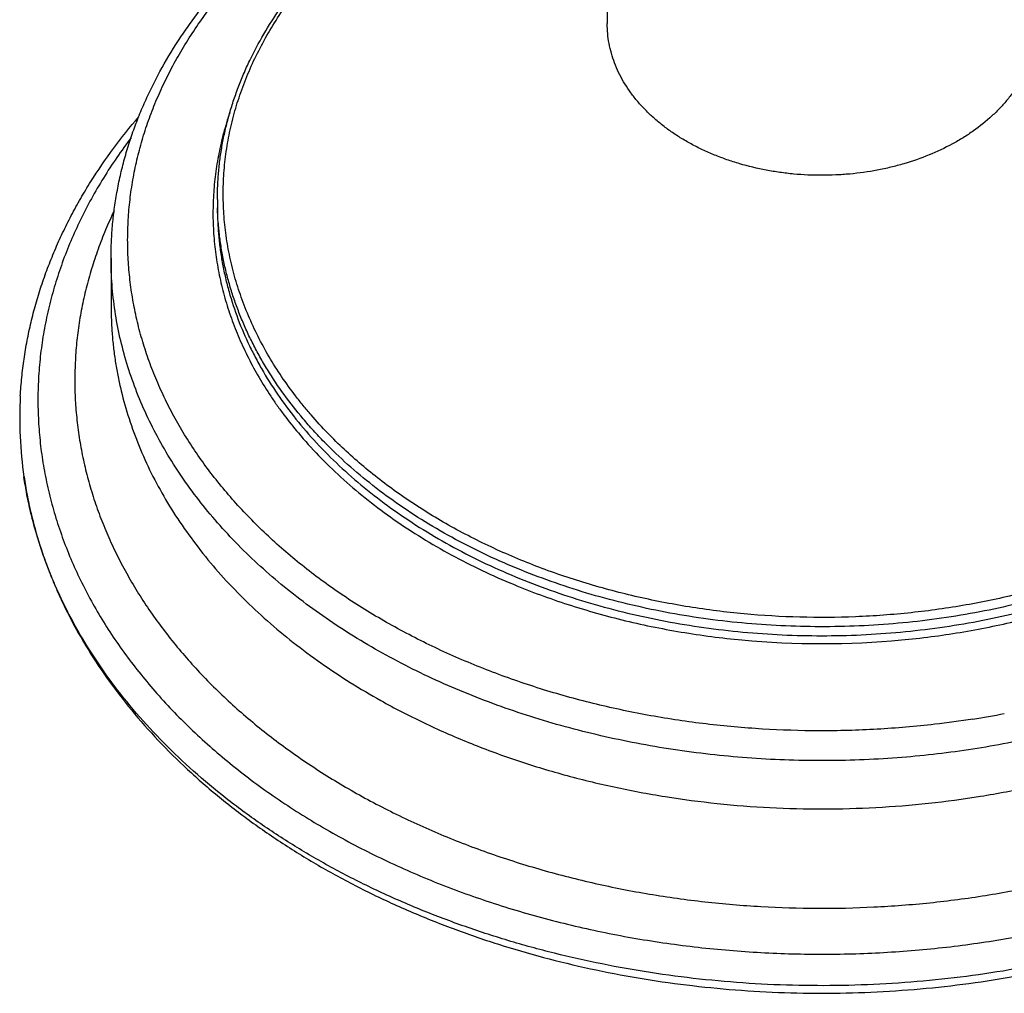
# Model space of a CAD drawing. Units: inches. Extents: x 7.17 to 14.92, y 3.36 to 11.61.
# Drawn here: x 8.9 to 11.54, y 3.36 to 5.97 of the extents above; entities that cross this region are included whole.
import ezdxf

# ---------------------------------------------------------------- set-up
doc = ezdxf.new("R2010")
doc.units = ezdxf.units.IN
doc.header["$LTSCALE"] = 1.21
doc.header["$MEASUREMENT"] = 0
doc.layers.get('0').update_dxf_attribs({"linetype": 'CONTINUOUS'})

msp = doc.modelspace()

# ---------------------------------------------------------------- linework, layer by layer
at = {"color": 7, "linetype": 'CONTINUOUS'}
for p, q in [((10.4723, 6.6209), (10.4723, 5.9562)), ((9.4273, 5.4852), (9.4273, 5.4611)), ((9.1423, 5.3278), (9.1423, 5.1983))]:
    msp.add_line(p, q, dxfattribs=at)
at = {"color": 9, "linetype": 'CONTINUOUS'}
msp.add_line((9.4277, 5.4611), (9.4276, 5.4625), dxfattribs=at)
for centre, radius, start, end in [((10.2374, 5.4852), 0.8101, 179.9999, 181.6008), ((11.0473, 6.597), 2.3027, 264.669, 275.3332), ((11.0608, 6.5756), 2.5141, 278.9563, 280.909)]:
    msp.add_arc(centre, radius, start, end, dxfattribs=at)
at = {"color": 7, "linetype": 'CONTINUOUS'}
msp.add_arc((9.9754, 4.8978), 1.078, 176.7936, 188.3559, dxfattribs=at)
for points, knots in [([(9.1423, 5.3278), (9.1423, 5.343), (9.143, 5.3734), (9.1462, 5.419), (9.1514, 5.4644), (9.1588, 5.5097), (9.1682, 5.5547), (9.1796, 5.5995), (9.1932, 5.6439), (9.2087, 5.688), (9.2262, 5.7316), (9.2524, 5.7893), (9.29, 5.8602), (9.3336, 5.9283), (9.372, 5.9814), (9.4132, 6.034), (9.4691, 6.0978), (9.5301, 6.158), (9.582, 6.2043), (9.6364, 6.2499), (9.7084, 6.3042), (9.7999, 6.3649), (9.8966, 6.421), (9.9981, 6.4725), (10.0683, 6.5033), (10.104, 6.5179)], [0, 0, 0, 0, 0.028097, 0.056218, 0.084387, 0.112629, 0.140967, 0.169424, 0.198022, 0.226782, 0.255726, 0.284873, 0.343835, 0.403816, 0.43423, 0.464937, 0.527265, 0.590875, 0.623177, 0.655813, 0.722078, 0.789671, 0.858559, 0.928692, 1, 1, 1, 1]), ([(9.4273, 5.4852), (9.4273, 5.4978), (9.4279, 5.5231), (9.4305, 5.5609), (9.4349, 5.5987), (9.441, 5.6364), (9.4489, 5.6739), (9.4585, 5.7111), (9.4698, 5.7482), (9.4828, 5.7849), (9.4974, 5.8213), (9.5193, 5.8695), (9.5509, 5.9288), (9.595, 5.9976), (9.6454, 6.0642), (9.7017, 6.1282), (9.7531, 6.1789), (9.797, 6.218), (9.8431, 6.2564), (9.904, 6.3023), (9.9815, 6.3537), (10.0636, 6.4013), (10.1499, 6.4449), (10.2094, 6.4711), (10.2398, 6.4835)], [0, 0, 0, 0, 0.027761, 0.05555, 0.083394, 0.111321, 0.139358, 0.16753, 0.195862, 0.224378, 0.253101, 0.282053, 0.340709, 0.4005, 0.461542, 0.523923, 0.587706, 0.620138, 0.652931, 0.719591, 0.787678, 0.857151, 0.927952, 1, 1, 1, 1]), ([(11.3348, 5.6041), (11.3128, 5.5951), (11.2787, 5.5832), (11.2321, 5.5709), (11.1839, 5.5605), (11.1347, 5.5536), (11.0849, 5.5502), (11.0348, 5.549), (10.9847, 5.5513), (10.9352, 5.5571), (10.8866, 5.5651), (10.839, 5.5765), (10.7931, 5.5912), (10.7599, 5.6037), (10.7279, 5.6177), (10.6973, 5.6332), (10.6682, 5.6501), (10.6407, 5.6683), (10.615, 5.6877), (10.5911, 5.7082), (10.5691, 5.7299), (10.5492, 5.7525), (10.5314, 5.776), (10.5159, 5.8002), (10.5026, 5.8252), (10.4916, 5.8507), (10.483, 5.8766), (10.4768, 5.903), (10.4731, 5.9295), (10.4723, 5.9473), (10.4723, 5.9562)], [0, 0, 0, 0, 0.066718, 0.100749, 0.13514, 0.20471, 0.239764, 0.274894, 0.34506, 0.379965, 0.414649, 0.483051, 0.516661, 0.54979, 0.582388, 0.614408, 0.645814, 0.676575, 0.706673, 0.736099, 0.764854, 0.792952, 0.820422, 0.847302, 0.873646, 0.899519, 0.924998, 0.950173, 0.975139, 1, 1, 1, 1]), ([(11.6223, 5.9562), (11.6223, 5.9473), (11.6215, 5.9295), (11.6178, 5.903), (11.6116, 5.8766), (11.603, 5.8507), (11.5921, 5.8252), (11.5788, 5.8002), (11.5632, 5.776), (11.5454, 5.7525), (11.5255, 5.7299), (11.4959, 5.7007), (11.4627, 5.6741), (11.4264, 5.6501), (11.3873, 5.6274), (11.3562, 5.6128), (11.3348, 5.6041)], [0, 0, 0, 0, 0.055227, 0.110688, 0.166613, 0.223215, 0.280691, 0.339212, 0.398925, 0.459948, 0.522368, 0.586246, 0.718406, 0.786742, 0.856507, 1, 1, 1, 1]), ([(8.8991, 4.9581), (8.9, 4.9746), (8.9026, 5.0078), (8.9087, 5.0573), (8.917, 5.1066), (8.9275, 5.1557), (8.9402, 5.2045), (8.955, 5.2529), (8.972, 5.3009), (8.9911, 5.3485), (9.0122, 5.3955), (9.0355, 5.442), (9.0607, 5.4879), (9.0972, 5.5485), (9.1479, 5.6225), (9.1928, 5.6788), (9.2165, 5.7064)], [0, 0, 0, 0, 0.06014, 0.120392, 0.180803, 0.24142, 0.30229, 0.363458, 0.424968, 0.48686, 0.549176, 0.611951, 0.675221, 0.739019, 0.868293, 1, 1, 1, 1]), ([(12.1223, 3.5812), (12.0834, 3.5653), (12.0042, 3.5353), (11.8827, 3.4959), (11.7579, 3.4619), (11.6303, 3.4335), (11.5006, 3.4107), (11.369, 3.3937), (11.2363, 3.3824), (11.1028, 3.3771), (10.9691, 3.3776), (10.8357, 3.3839), (10.7031, 3.3962), (10.5718, 3.4142), (10.4424, 3.4379), (10.3153, 3.4673), (10.191, 3.5022), (10.07, 3.5426), (9.9528, 3.5881), (9.8399, 3.6387), (9.7316, 3.6942), (9.6283, 3.7544), (9.5306, 3.8189), (9.4387, 3.8877), (9.353, 3.9604), (9.2738, 4.0367), (9.2015, 4.1163), (9.1364, 4.1991), (9.0786, 4.2845), (9.0366, 4.358), (9.007, 4.4178), (8.9868, 4.463), (8.9687, 4.5085), (8.9526, 4.5544), (8.9385, 4.6007), (8.9264, 4.6472), (8.9164, 4.694), (8.9111, 4.7254), (8.9088, 4.7411)], [0, 0, 0, 0, 0.032768, 0.06599, 0.099614, 0.133586, 0.167845, 0.20233, 0.236976, 0.271716, 0.306484, 0.341214, 0.375836, 0.410287, 0.444502, 0.478418, 0.511978, 0.545126, 0.577812, 0.609989, 0.64162, 0.672669, 0.703113, 0.732933, 0.762121, 0.790677, 0.818612, 0.845949, 0.872719, 0.898966, 0.911914, 0.924752, 0.937489, 0.950134, 0.962698, 0.97519, 0.98762, 1, 1, 1, 1]), ([(8.9091, 4.7412), (8.9114, 4.7252), (8.9168, 4.6933), (8.9269, 4.6458), (8.9391, 4.5984), (8.9534, 4.5513), (8.9697, 4.5046), (8.988, 4.4582), (9.0084, 4.4122), (9.0383, 4.3512), (9.0808, 4.2762), (9.1392, 4.1892), (9.205, 4.1049), (9.2778, 4.0238), (9.3575, 3.9463), (9.4436, 3.8725), (9.5358, 3.8029), (9.6336, 3.7376), (9.7367, 3.6768), (9.8447, 3.6208), (9.9572, 3.5698), (10.0737, 3.524), (10.1938, 3.4834), (10.317, 3.4483), (10.443, 3.4187), (10.5712, 3.3948), (10.7011, 3.3766), (10.8323, 3.3642), (10.9643, 3.3576), (11.0966, 3.3569), (11.2288, 3.362), (11.3602, 3.3729), (11.4905, 3.3896), (11.6192, 3.4121), (11.7458, 3.4403), (11.9101, 3.485), (12.0303, 3.527), (12.1083, 3.5589)], [0, 0, 0, 0, 0.012579, 0.025217, 0.037925, 0.050711, 0.063586, 0.076556, 0.089631, 0.102815, 0.129536, 0.156764, 0.18453, 0.212853, 0.241745, 0.271207, 0.301235, 0.331815, 0.362932, 0.39456, 0.42667, 0.459228, 0.492194, 0.525526, 0.559175, 0.59309, 0.627218, 0.6615, 0.69588, 0.730297, 0.764692, 0.799004, 0.833177, 0.867151, 0.900873, 0.93429, 1, 1, 1, 1])]:
    msp.add_open_spline(points, degree=3, knots=knots, dxfattribs=at)
at = {"color": 9, "linetype": 'CONTINUOUS'}
for points, knots in [([(11.04, 4.0607), (10.9894, 4.0608), (10.8883, 4.064), (10.7376, 4.0775), (10.589, 4.0997), (10.4435, 4.1303), (10.3019, 4.1692), (10.1653, 4.2162), (10.0346, 4.2709), (9.9106, 4.3329), (9.8128, 4.3908), (9.7389, 4.4404), (9.6859, 4.479), (9.6353, 4.519), (9.587, 4.5605), (9.5411, 4.6034), (9.4977, 4.6475), (9.4569, 4.6929), (9.4188, 4.7394), (9.3833, 4.7869), (9.3507, 4.8355), (9.3209, 4.8849), (9.2939, 4.9352), (9.2699, 4.9862), (9.2489, 5.0379), (9.2308, 5.0901), (9.2158, 5.1429), (9.2038, 5.196), (9.195, 5.2494), (9.1892, 5.303), (9.1865, 5.3568), (9.1869, 5.4106), (9.1905, 5.4643), (9.1971, 5.5179), (9.2068, 5.5712), (9.2196, 5.6242), (9.2355, 5.6768), (9.2544, 5.7289), (9.2763, 5.7804), (9.3011, 5.8313), (9.3288, 5.8813), (9.3595, 5.9305), (9.3929, 5.9788), (9.4291, 6.0261), (9.4813, 6.0881), (9.5533, 6.1627), (9.649, 6.2462), (9.754, 6.324), (9.8675, 6.3954), (9.9889, 6.46), (10.0737, 6.4978), (10.1171, 6.5155)], [0, 0, 0, 0, 0.037358, 0.074585, 0.111561, 0.148166, 0.18429, 0.21983, 0.254694, 0.288803, 0.322094, 0.33842, 0.354527, 0.370411, 0.386072, 0.40151, 0.416726, 0.431725, 0.446511, 0.461092, 0.475475, 0.489672, 0.503693, 0.517553, 0.531267, 0.544851, 0.558323, 0.571703, 0.585009, 0.598265, 0.61149, 0.624708, 0.63794, 0.651207, 0.664532, 0.677935, 0.691437, 0.705055, 0.718807, 0.732711, 0.746779, 0.761027, 0.775464, 0.790101, 0.804945, 0.835274, 0.86649, 0.898598, 0.931581, 0.9654, 1, 1, 1, 1]), ([(9.7231, 4.8585), (9.7077, 4.8744), (9.6854, 4.8988), (9.6571, 4.9325), (9.6304, 4.9663), (9.5992, 5.0095), (9.5655, 5.0628), (9.5357, 5.1174), (9.51, 5.1729), (9.4883, 5.2293), (9.4707, 5.2865), (9.4573, 5.3442), (9.4481, 5.4023), (9.4432, 5.4607), (9.4425, 5.5192), (9.4461, 5.5776), (9.454, 5.6358), (9.4661, 5.6937), (9.4824, 5.751), (9.5028, 5.8076), (9.5273, 5.8635), (9.5559, 5.9183), (9.5884, 5.972), (9.6248, 6.0245), (9.6649, 6.0756), (9.7087, 6.1251), (9.7724, 6.1895), (9.8424, 6.2497), (9.9179, 6.3054), (9.9781, 6.3454), (10.0411, 6.3832), (10.1292, 6.4307), (10.1981, 6.4622), (10.2452, 6.4814)], [0, 0, 0, 0, 0.032224, 0.048121, 0.063876, 0.094974, 0.125552, 0.155648, 0.185307, 0.214581, 0.243529, 0.272213, 0.300703, 0.32907, 0.357388, 0.385731, 0.414175, 0.442792, 0.471651, 0.500817, 0.530351, 0.560307, 0.590731, 0.621664, 0.65314, 0.685184, 0.717814, 0.784853, 0.819287, 0.854315, 0.889923, 0.926092, 1, 1, 1, 1]), ([(9.4604, 5.7173), (9.4544, 5.6993), (9.4434, 5.6632), (9.4306, 5.6083), (9.4216, 5.5529), (9.4163, 5.4973), (9.4148, 5.4416), (9.4172, 5.386), (9.4233, 5.3304), (9.4333, 5.2752), (9.4469, 5.2203), (9.4644, 5.166), (9.4854, 5.1124), (9.5102, 5.0595), (9.5385, 5.0075), (9.5649, 4.9653), (9.5877, 4.932), (9.6118, 4.8989), (9.631, 4.8748), (9.6443, 4.859)], [0, 0, 0, 0, 0.061822, 0.12312, 0.184022, 0.244662, 0.305178, 0.365711, 0.426401, 0.487384, 0.548794, 0.610757, 0.673391, 0.736803, 0.801091, 0.866339, 0.899349, 0.932626, 1, 1, 1, 1]), ([(9.1961, 5.6504), (9.1828, 5.6329), (9.1572, 5.5975), (9.1216, 5.5429), (9.0892, 5.4874), (9.0599, 5.4309), (9.0339, 5.3737), (9.0112, 5.3158), (8.9918, 5.2573), (8.9758, 5.1983), (8.9631, 5.1388), (8.9539, 5.0791), (8.9481, 5.0191), (8.9457, 4.959), (8.9468, 4.8989), (8.9513, 4.8388), (8.9592, 4.779), (8.9706, 4.7194), (8.9854, 4.6602), (9.0035, 4.6015), (9.0249, 4.5433), (9.0497, 4.4858), (9.0778, 4.4291), (9.109, 4.3732), (9.1434, 4.3183), (9.181, 4.2644), (9.2216, 4.2116), (9.28, 4.1423), (9.3606, 4.0591), (9.4676, 3.9657), (9.5848, 3.8787), (9.7115, 3.7988), (9.847, 3.7263), (9.9902, 3.6618), (10.1403, 3.6057), (10.2963, 3.5584), (10.4571, 3.5201), (10.6218, 3.4911), (10.7893, 3.4716), (10.9585, 3.4617), (11.1282, 3.4614), (11.2974, 3.4709), (11.465, 3.49), (11.6298, 3.5185), (11.7909, 3.5564), (11.9471, 3.6033), (12.0484, 3.6408), (12.0979, 3.661)], [0, 0, 0, 0, 0.014121, 0.028056, 0.041813, 0.055406, 0.068846, 0.08215, 0.095332, 0.108411, 0.121405, 0.134334, 0.147217, 0.160074, 0.172928, 0.185799, 0.198708, 0.211675, 0.22472, 0.237861, 0.251117, 0.264504, 0.278038, 0.291732, 0.305598, 0.319648, 0.33389, 0.348333, 0.377834, 0.408189, 0.439403, 0.471459, 0.504322, 0.537938, 0.572237, 0.607136, 0.642542, 0.678352, 0.714456, 0.75074, 0.787087, 0.823376, 0.859492, 0.895318, 0.930746, 0.965671, 1, 1, 1, 1]), ([(9.1505, 5.4541), (9.1424, 5.4373), (9.1272, 5.4034), (9.1071, 5.3517), (9.0897, 5.2996), (9.0751, 5.247), (9.0633, 5.1941), (9.0544, 5.1409), (9.0484, 5.0874), (9.0452, 5.0339), (9.0448, 4.9803), (9.0473, 4.9268), (9.0527, 4.8733), (9.061, 4.82), (9.0721, 4.767), (9.086, 4.7144), (9.1027, 4.6621), (9.1222, 4.6103), (9.1445, 4.5591), (9.1695, 4.5085), (9.1972, 4.4587), (9.2275, 4.4096), (9.2604, 4.3613), (9.308, 4.2978), (9.3604, 4.2367), (9.4171, 4.1782), (9.4622, 4.1352), (9.5096, 4.0935), (9.5593, 4.053), (9.611, 4.0139), (9.6831, 3.9634), (9.7783, 3.9039), (9.899, 3.8393), (10.0263, 3.7813), (10.1593, 3.7303), (10.2975, 3.6866), (10.4399, 3.6503), (10.5857, 3.6217), (10.7342, 3.601), (10.8844, 3.5883), (11.0356, 3.5837), (11.1869, 3.5871), (11.3373, 3.5986), (11.4861, 3.618), (11.6325, 3.6454), (11.7754, 3.6805), (11.9143, 3.7231), (12.0043, 3.7567), (12.0484, 3.7747)], [0, 0, 0, 0, 0.013322, 0.026517, 0.039601, 0.052587, 0.065492, 0.078332, 0.091125, 0.103889, 0.116641, 0.129401, 0.142185, 0.155013, 0.167901, 0.180866, 0.193925, 0.207093, 0.220384, 0.233811, 0.247386, 0.261121, 0.275025, 0.289105, 0.317817, 0.332465, 0.34731, 0.362354, 0.377598, 0.393041, 0.408681, 0.44054, 0.473146, 0.506452, 0.5404, 0.574918, 0.609927, 0.645339, 0.681062, 0.716997, 0.753042, 0.789096, 0.825054, 0.860816, 0.896283, 0.93136, 0.965959, 1, 1, 1, 1]), ([(9.4273, 5.4611), (9.4273, 5.4486), (9.4279, 5.4236), (9.4305, 5.3861), (9.4348, 5.3488), (9.4409, 5.3115), (9.4487, 5.2744), (9.4614, 5.225), (9.4816, 5.1639), (9.5072, 5.1042), (9.531, 5.0574), (9.5571, 5.0106), (9.5939, 4.9534), (9.644, 4.8872), (9.7001, 4.8235), (9.7619, 4.7626), (9.8293, 4.7047), (9.9018, 4.65), (9.9792, 4.5988), (10.0612, 4.5512), (10.1474, 4.5076), (10.2375, 4.4681), (10.331, 4.4328), (10.4275, 4.4019), (10.5267, 4.3755), (10.6282, 4.3538), (10.7314, 4.3368), (10.8359, 4.3246), (10.9414, 4.3172), (11.0473, 4.3148), (11.1532, 4.3172), (11.2587, 4.3246), (11.3633, 4.3368), (11.4665, 4.3538), (11.5679, 4.3755), (11.6993, 4.4104), (11.7952, 4.4437), (11.8573, 4.4691)], [0, 0, 0, 0, 0.012426, 0.024865, 0.037331, 0.049836, 0.062393, 0.075015, 0.100492, 0.126363, 0.139474, 0.15271, 0.179588, 0.207055, 0.235152, 0.263904, 0.293327, 0.323423, 0.354182, 0.385584, 0.417602, 0.450197, 0.483324, 0.516931, 0.55096, 0.585348, 0.620028, 0.654931, 0.689983, 0.725109, 0.760236, 0.795288, 0.830191, 0.864871, 0.899259, 0.933288, 1, 1, 1, 1]), ([(11.8573, 4.4931), (11.7958, 4.468), (11.7009, 4.435), (11.5709, 4.4003), (11.4706, 4.3786), (11.3685, 4.3616), (11.265, 4.3492), (11.1606, 4.3416), (11.0558, 4.3389), (10.9509, 4.3409), (10.8465, 4.3477), (10.7428, 4.3592), (10.6405, 4.3755), (10.5398, 4.3965), (10.4413, 4.422), (10.3453, 4.4519), (10.2522, 4.4862), (10.1625, 4.5246), (10.0765, 4.5671), (9.9945, 4.6135), (9.9169, 4.6635), (9.8441, 4.7169), (9.7763, 4.7736), (9.7239, 4.8237), (9.6849, 4.8651), (9.6481, 4.9069), (9.6058, 4.9607), (9.5681, 5.0169), (9.5411, 5.0629), (9.5226, 5.0976), (9.5056, 5.1327), (9.4903, 5.1682), (9.4766, 5.2041), (9.4645, 5.2402), (9.4541, 5.2766), (9.4454, 5.3132), (9.4383, 5.35), (9.433, 5.387), (9.4293, 5.424), (9.428, 5.4488), (9.4277, 5.4611)], [0, 0, 0, 0, 0.066564, 0.100512, 0.134817, 0.169414, 0.204233, 0.239205, 0.274255, 0.309312, 0.344301, 0.37915, 0.413787, 0.448144, 0.482154, 0.515756, 0.548892, 0.581509, 0.613564, 0.645018, 0.67584, 0.706009, 0.735515, 0.764358, 0.778536, 0.792552, 0.820113, 0.847081, 0.860359, 0.873509, 0.886537, 0.899453, 0.912266, 0.924987, 0.937626, 0.950194, 0.962703, 0.975165, 0.987593, 1, 1, 1, 1]), ([(11.2742, 3.9903), (11.2075, 3.9847), (11.107, 3.9799), (10.9729, 3.9811), (10.8393, 3.9873), (10.7066, 4.001), (10.5755, 4.0221), (10.4787, 4.0415), (10.3836, 4.0645), (10.2902, 4.091), (10.199, 4.121), (10.1101, 4.1543), (10.0239, 4.1909), (9.9405, 4.2307), (9.8601, 4.2735), (9.7831, 4.3193), (9.7096, 4.3679), (9.6398, 4.4191), (9.5739, 4.4729), (9.5122, 4.5291), (9.4547, 4.5875), (9.4016, 4.648), (9.3532, 4.7104), (9.3094, 4.7746), (9.2705, 4.8403), (9.2366, 4.9073), (9.2077, 4.9756), (9.1839, 5.0448), (9.1654, 5.1148), (9.1521, 5.1855), (9.1441, 5.2565), (9.1423, 5.3041), (9.1423, 5.3278)], [0, 0, 0, 0, 0.071764, 0.107697, 0.143592, 0.215061, 0.25055, 0.285807, 0.320787, 0.355448, 0.389749, 0.42365, 0.457119, 0.490122, 0.522634, 0.55463, 0.586093, 0.61701, 0.647373, 0.67718, 0.706437, 0.735154, 0.763349, 0.791049, 0.818284, 0.845094, 0.871525, 0.897629, 0.923464, 0.949093, 0.974582, 1, 1, 1, 1]), ([(9.1423, 5.1983), (9.1423, 5.1857), (9.1428, 5.1604), (9.1451, 5.1225), (9.1489, 5.0846), (9.1542, 5.0468), (9.1609, 5.0092), (9.172, 4.959), (9.1896, 4.8968), (9.2166, 4.8232), (9.2494, 4.7509), (9.288, 4.6799), (9.332, 4.6107), (9.3816, 4.5433), (9.4364, 4.478), (9.4963, 4.415), (9.5611, 4.3545), (9.6307, 4.2967), (9.7303, 4.2227), (9.81, 4.1729), (9.8651, 4.142)], [0, 0, 0, 0, 0.028268, 0.056557, 0.084892, 0.113293, 0.141783, 0.170382, 0.22798, 0.286255, 0.345348, 0.405385, 0.466477, 0.528712, 0.592162, 0.656879, 0.722898, 0.790233, 0.858884, 1, 1, 1, 1]), ([(9.6443, 4.859), (9.6617, 4.8382), (9.6985, 4.7974), (9.7582, 4.7394), (9.823, 4.6842), (9.8924, 4.6319), (9.9663, 4.5828), (10.0443, 4.537), (10.1262, 4.4948), (10.1828, 4.4693), (10.2116, 4.4571)], [0, 0, 0, 0, 0.11601, 0.234594, 0.355799, 0.47963, 0.606053, 0.734997, 0.866358, 1, 1, 1, 1]), ([(11.8495, 4.5165), (11.8057, 4.4987), (11.7388, 4.4743), (11.6475, 4.4465), (11.5537, 4.4215), (11.4337, 4.3962), (11.2869, 4.3756), (11.138, 4.3647), (10.9883, 4.3637), (10.8391, 4.3725), (10.6917, 4.3911), (10.5474, 4.4193), (10.4075, 4.4569), (10.2731, 4.5035), (10.166, 4.5499), (10.0842, 4.5912), (10.0063, 4.6346), (9.9322, 4.682), (9.8626, 4.7334), (9.7974, 4.7863), (9.7518, 4.8289), (9.7231, 4.8585)], [0, 0, 0, 0, 0.062389, 0.09406, 0.126008, 0.190604, 0.255931, 0.321715, 0.387674, 0.453518, 0.518965, 0.583738, 0.647576, 0.71024, 0.77152, 0.801591, 0.831253, 0.889281, 0.91764, 0.945549, 1, 1, 1, 1]), ([(10.2116, 4.4571), (10.2596, 4.4369), (10.3333, 4.4094), (10.434, 4.3784), (10.5115, 4.3577), (10.5905, 4.3399), (10.6975, 4.3199), (10.7788, 4.3094), (10.8334, 4.3043)], [0, 0, 0, 0, 0.243216, 0.366878, 0.491722, 0.61761, 0.744395, 1, 1, 1, 1]), ([(11.2613, 4.3043), (11.314, 4.3092), (11.3925, 4.3193), (11.496, 4.3383), (11.5723, 4.3551), (11.6473, 4.3746), (11.745, 4.4039), (11.8166, 4.4298), (11.8633, 4.4489)], [0, 0, 0, 0, 0.25531, 0.381996, 0.507832, 0.632682, 0.756414, 1, 1, 1, 1]), ([(11.9998, 4.1612), (11.9436, 4.1383), (11.8573, 4.1071), (11.7397, 4.0722), (11.6492, 4.0491), (11.5571, 4.0293), (11.4324, 4.0072), (11.3377, 3.9957), (11.2742, 3.9903)], [0, 0, 0, 0, 0.243477, 0.367204, 0.492071, 0.617937, 0.744655, 1, 1, 1, 1]), ([(9.8651, 4.142), (9.9027, 4.121), (9.9799, 4.0811), (10.1005, 4.028), (10.2263, 3.9815), (10.3566, 3.9416), (10.4907, 3.9088), (10.6279, 3.8831), (10.7675, 3.8647), (10.9086, 3.8536), (11.0504, 3.8501), (11.1923, 3.854), (11.3333, 3.8653), (11.4728, 3.884), (11.6099, 3.9101), (11.7439, 3.9432), (11.874, 3.9834), (11.9585, 4.0149), (11.9998, 4.0318)], [0, 0, 0, 0, 0.0585, 0.118213, 0.179031, 0.240829, 0.303466, 0.366788, 0.430633, 0.494828, 0.559197, 0.623563, 0.687746, 0.751571, 0.814867, 0.87747, 0.939228, 1, 1, 1, 1]), ([(11.4522, 4.0922), (11.4184, 4.0868), (11.3331, 4.0752), (11.1956, 4.0633), (11.0919, 4.0605), (11.04, 4.0607)], [0, 0, 0, 0, 0.248699, 0.623723, 1, 1, 1, 1])]:
    msp.add_open_spline(points, degree=3, knots=knots, dxfattribs=at)

doc.saveas('drawing.dxf')
